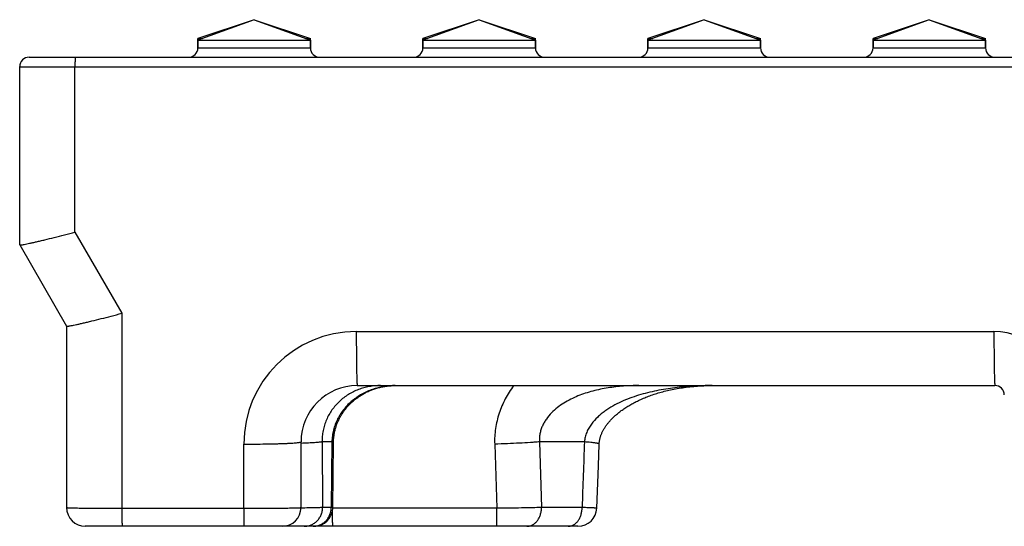
# Model space of a CAD drawing. Units: millimetres. Extents: x -265 to 508, y -36 to 166.
# Drawn here: x -265 to -213, y 138 to 165 of the extents above; entities that cross this region are included whole.
import ezdxf

# ---------------------------------------------------------------- set-up
doc = ezdxf.new("R2010")
doc.units = ezdxf.units.MM
doc.header["$LTSCALE"] = 16.335
doc.layers.get('0').update_dxf_attribs({"linetype": 'CONTINUOUS'})
doc.layers.add('AXES', color=7, linetype='CONTINUOUS')

msp = doc.modelspace()

# ---------------------------------------------------------------- linework, layer by layer
at = {"color": 7, "linetype": 'Continuous'}
for p, q in [((-252.875, 165.033), (-255.875, 164.033)), ((-252.875, 165.033), (-249.875, 164.033)), ((-240.875, 165.033), (-243.875, 164.033)), ((-240.875, 165.033), (-237.875, 164.033)), ((-228.875, 165.033), (-231.875, 164.033)), ((-228.875, 165.033), (-225.875, 164.033)), ((-216.875, 165.033), (-219.875, 164.033)), ((-216.875, 165.033), (-213.875, 164.033)), ((-255.875, 164.033), (-255.622, 164.033)), ((-255.875, 163.941), (-255.875, 163.533)), ((-250.127, 164.033), (-249.875, 164.033)), ((-249.875, 163.941), (-249.875, 163.533)), ((-243.875, 164.033), (-243.622, 164.033)), ((-243.875, 163.941), (-243.875, 163.533)), ((-238.127, 164.033), (-237.875, 164.033)), ((-237.875, 163.941), (-237.875, 163.533)), ((-231.875, 164.033), (-231.622, 164.033)), ((-231.875, 163.941), (-231.875, 163.533)), ((-226.127, 164.033), (-225.875, 164.033)), ((-225.875, 163.941), (-225.875, 163.533)), ((-219.875, 164.033), (-219.622, 164.033)), ((-219.875, 163.941), (-219.875, 163.533)), ((-214.127, 164.033), (-213.875, 164.033)), ((-213.875, 163.941), (-213.875, 163.533)), ((-264.875, 163.033), (-120.875, 163.033)), ((-265.375, 153.033), (-265.375, 162.533)), ((-265.374, 153.032), (-262.874, 148.702)), ((-262.875, 148.702), (-262.875, 139.033)), ((-247.375, 145.533), (-213.375, 145.533)), ((-250.375, 139.033), (-250.375, 142.533)), ((-248.678, 139.023), (-248.643, 142.502)), ((-234.521, 141.257), (-234.476, 142.418)), ((-234.606, 138.995), (-234.521, 141.257)), ((-235.606, 138.033), (-261.875, 138.033))]:
    msp.add_line(p, q, dxfattribs=at)
at = {"color": 9, "linetype": 'Continuous'}
for p, q in [((-255.875, 163.533), (-249.875, 163.533)), ((-243.875, 163.533), (-237.875, 163.533)), ((-231.875, 163.533), (-225.875, 163.533)), ((-219.875, 163.533), (-213.875, 163.533)), ((-262.427, 153.717), (-262.427, 162.513)), ((-262.427, 162.513), (-202.044, 162.513)), ((-262.427, 153.717), (-259.927, 149.386)), ((-259.927, 149.386), (-259.927, 138.993)), ((-247.427, 148.413), (-213.427, 148.413)), ((-253.427, 138.993), (-253.427, 142.413)), ((-248.729, 142.533), (-249.252, 142.533)), ((-249.252, 142.533), (-249.225, 139.033)), ((-248.729, 142.533), (-248.762, 139.033)), ((-240.049, 142.41), (-239.938, 138.992)), ((-235.263, 142.533), (-237.66, 142.533)), ((-237.66, 142.533), (-237.552, 139.033)), ((-259.927, 138.993), (-253.427, 138.993)), ((-248.762, 139.033), (-249.225, 139.033)), ((-239.938, 138.992), (-248.679, 138.992)), ((-235.389, 139.033), (-237.552, 139.033))]:
    msp.add_line(p, q, dxfattribs=at)
at = {"color": 7, "linetype": 'Continuous'}
for points in [[(-248.643, 142.502), (-248.642, 142.544), (-248.641, 142.591), (-248.638, 142.639), (-248.635, 142.686), (-248.631, 142.733), (-248.627, 142.78), (-248.621, 142.827), (-248.615, 142.875), (-248.607, 142.922), (-248.599, 142.969), (-248.591, 143.016), (-248.581, 143.062), (-248.571, 143.109), (-248.56, 143.156), (-248.548, 143.202), (-248.535, 143.249), (-248.521, 143.295), (-248.507, 143.341), (-248.492, 143.387), (-248.476, 143.433), (-248.459, 143.479), (-248.442, 143.524), (-248.423, 143.569), (-248.404, 143.614), (-248.384, 143.659), (-248.363, 143.704), (-248.342, 143.748), (-248.32, 143.792), (-248.297, 143.836), (-248.273, 143.879), (-248.248, 143.922), (-248.223, 143.965), (-248.197, 144.008), (-248.17, 144.05), (-248.142, 144.092), (-248.114, 144.133), (-248.085, 144.174), (-248.055, 144.215), (-248.024, 144.255), (-247.993, 144.295), (-247.96, 144.335), (-247.928, 144.374), (-247.894, 144.412), (-247.86, 144.451), (-247.825, 144.488), (-247.789, 144.525), (-247.753, 144.562), (-247.715, 144.598), (-247.678, 144.634), (-247.639, 144.669), (-247.6, 144.704), (-247.56, 144.738), (-247.52, 144.772), (-247.479, 144.804), (-247.437, 144.837), (-247.395, 144.869), (-247.352, 144.9), (-247.308, 144.93), (-247.264, 144.96), (-247.22, 144.989), (-247.174, 145.018), (-247.129, 145.046), (-247.082, 145.073), (-247.035, 145.099), (-246.988, 145.125), (-246.94, 145.15), (-246.892, 145.175), (-246.843, 145.198), (-246.793, 145.221), (-246.743, 145.244), (-246.693, 145.265), (-246.643, 145.286), (-246.591, 145.305), (-246.54, 145.324), (-246.488, 145.343), (-246.436, 145.36), (-246.383, 145.377), (-246.33, 145.393), (-246.277, 145.408), (-246.224, 145.422), (-246.17, 145.435), (-246.116, 145.448), (-246.061, 145.46), (-246.007, 145.47), (-245.952, 145.48), (-245.897, 145.49), (-245.842, 145.498), (-245.787, 145.505), (-245.731, 145.512), (-245.676, 145.517), (-245.62, 145.522), (-245.564, 145.526), (-245.508, 145.529), (-245.453, 145.531), (-245.397, 145.532), (-245.347, 145.533)], [(-234.476, 142.418), (-234.475, 142.443), (-234.473, 142.471), (-234.471, 142.499), (-234.468, 142.528), (-234.464, 142.556), (-234.46, 142.585), (-234.455, 142.614), (-234.45, 142.643), (-234.443, 142.672), (-234.437, 142.702), (-234.429, 142.732), (-234.421, 142.762), (-234.412, 142.793), (-234.402, 142.824), (-234.391, 142.855), (-234.38, 142.887), (-234.368, 142.919), (-234.355, 142.951), (-234.342, 142.983), (-234.327, 143.016), (-234.312, 143.049), (-234.296, 143.082), (-234.279, 143.115), (-234.261, 143.148), (-234.242, 143.182), (-234.223, 143.215), (-234.203, 143.249), (-234.182, 143.283), (-234.16, 143.317), (-234.138, 143.35), (-234.114, 143.384), (-234.09, 143.418), (-234.065, 143.452), (-234.039, 143.487), (-234.012, 143.521), (-233.985, 143.555), (-233.956, 143.589), (-233.927, 143.623), (-233.897, 143.658), (-233.866, 143.692), (-233.834, 143.726), (-233.801, 143.76), (-233.767, 143.794), (-233.733, 143.828), (-233.697, 143.862), (-233.661, 143.896), (-233.624, 143.93), (-233.586, 143.964), (-233.548, 143.997), (-233.508, 144.031), (-233.467, 144.064), (-233.426, 144.098), (-233.384, 144.131), (-233.34, 144.164), (-233.296, 144.197), (-233.25, 144.23), (-233.204, 144.263), (-233.156, 144.296), (-233.108, 144.329), (-233.058, 144.362), (-233.007, 144.394), (-232.955, 144.427), (-232.902, 144.459), (-232.848, 144.491), (-232.793, 144.523), (-232.737, 144.555), (-232.68, 144.586), (-232.621, 144.618), (-232.562, 144.649), (-232.502, 144.679), (-232.44, 144.709), (-232.378, 144.739), (-232.315, 144.769), (-232.25, 144.798), (-232.185, 144.827), (-232.118, 144.856), (-232.051, 144.884), (-231.983, 144.911), (-231.913, 144.939), (-231.843, 144.965), (-231.772, 144.992), (-231.7, 145.017), (-231.626, 145.043), (-231.552, 145.068), (-231.477, 145.092), (-231.401, 145.116), (-231.324, 145.139), (-231.246, 145.162), (-231.166, 145.185), (-231.086, 145.206), (-231.005, 145.228), (-230.922, 145.248), (-230.838, 145.268), (-230.754, 145.288), (-230.668, 145.307), (-230.581, 145.325), (-230.492, 145.343), (-230.403, 145.36), (-230.312, 145.376), (-230.22, 145.392), (-230.127, 145.407), (-230.032, 145.421), (-229.937, 145.434), (-229.839, 145.447), (-229.741, 145.459), (-229.641, 145.47), (-229.54, 145.481), (-229.437, 145.49), (-229.333, 145.499), (-229.228, 145.507), (-229.121, 145.513), (-229.013, 145.519), (-228.903, 145.524), (-228.791, 145.528), (-228.678, 145.53), (-228.564, 145.532), (-228.456, 145.533)]]:
    msp.add_lwpolyline(points, dxfattribs=at)
for centre, radius, start, end in [((-256.375, 163.533), 0.5, 270, 360), ((-249.375, 163.533), 0.5, 180, 270), ((-244.375, 163.533), 0.5, 270, 360), ((-237.375, 163.533), 0.5, 180, 270), ((-232.375, 163.533), 0.5, 270, 360), ((-225.375, 163.533), 0.5, 180, 270), ((-220.375, 163.533), 0.5, 270, 360), ((-213.375, 163.533), 0.5, 180, 270), ((-264.875, 162.533), 0.5, 90.0001, 180), ((-247.375, 142.533), 3, 90, 180), ((-213.375, 145.033), 0.5, 360, 90), ((-261.875, 139.033), 1, 180, 270), ((-251.375, 139.033), 1, 270, 360), ((-249.678, 139.033), 1, 270, 359.4309), ((-235.606, 139.033), 1, 270, 357.8337)]:
    msp.add_arc(centre, radius, start, end, dxfattribs=at)
at = {"color": 9, "linetype": 'Continuous'}
for centre, radius, start, end in [((-247.427, 142.413), 6, 90, 180), ((-213.427, 144.913), 3.5, 0.6543, 89.9999), ((-249.734, 138.978), 0.945, 270.0006, 273.404)]:
    msp.add_arc(centre, radius, start, end, dxfattribs=at)
for points, knots in [([(-262.419, 163.033), (-262.419, 163.033), (-262.419, 163.031), (-262.419, 163.03), (-262.42, 163.026), (-262.421, 163.02), (-262.421, 163.008), (-262.422, 162.991), (-262.423, 162.969), (-262.424, 162.943), (-262.424, 162.912), (-262.425, 162.864), (-262.426, 162.796), (-262.427, 162.708), (-262.427, 162.612), (-262.427, 162.546), (-262.427, 162.513)], [0, 0, 0, 0, 0.001482, 0.005227, 0.011353, 0.019871, 0.044009, 0.077419, 0.119771, 0.170641, 0.229513, 0.295798, 0.44784, 0.620637, 0.807193, 1, 1, 1, 1]), ([(-265.375, 162.533), (-265.375, 162.532), (-265.373, 162.532), (-265.371, 162.531), (-265.366, 162.531), (-265.36, 162.531), (-265.352, 162.53), (-265.338, 162.529), (-265.316, 162.529), (-265.285, 162.528), (-265.246, 162.527), (-265.201, 162.526), (-265.149, 162.525), (-265.091, 162.524), (-265.001, 162.523), (-264.873, 162.521), (-264.701, 162.52), (-264.508, 162.518), (-264.295, 162.517), (-264.064, 162.516), (-263.816, 162.515), (-263.462, 162.514), (-262.997, 162.513), (-262.62, 162.513), (-262.427, 162.513)], [0, 0, 0, 0, 0.000342, 0.001256, 0.002761, 0.004862, 0.007558, 0.010847, 0.019201, 0.029904, 0.042932, 0.058256, 0.075839, 0.09564, 0.117612, 0.167862, 0.226115, 0.291826, 0.364377, 0.443086, 0.527211, 0.615962, 0.803957, 1, 1, 1, 1]), ([(-247.427, 148.413), (-247.427, 148.223), (-247.426, 147.853), (-247.424, 147.398), (-247.421, 147.051), (-247.418, 146.809), (-247.415, 146.584), (-247.411, 146.376), (-247.408, 146.188), (-247.404, 146.021), (-247.399, 145.877), (-247.396, 145.773), (-247.392, 145.701), (-247.39, 145.657), (-247.388, 145.62), (-247.385, 145.59), (-247.383, 145.566), (-247.381, 145.549), (-247.378, 145.538), (-247.377, 145.534), (-247.375, 145.533), (-247.375, 145.533)], [0, 0, 0, 0, 0.197039, 0.385367, 0.474099, 0.558116, 0.63665, 0.708983, 0.774453, 0.832463, 0.882485, 0.924061, 0.941563, 0.956818, 0.969794, 0.980463, 0.988805, 0.994807, 0.99848, 0.999473, 1, 1, 1, 1]), ([(-213.427, 148.413), (-213.427, 148.223), (-213.426, 147.853), (-213.424, 147.398), (-213.421, 147.051), (-213.418, 146.809), (-213.415, 146.584), (-213.411, 146.376), (-213.408, 146.188), (-213.404, 146.021), (-213.399, 145.877), (-213.396, 145.773), (-213.392, 145.701), (-213.39, 145.657), (-213.388, 145.62), (-213.385, 145.59), (-213.383, 145.566), (-213.381, 145.549), (-213.378, 145.538), (-213.377, 145.534), (-213.375, 145.533), (-213.375, 145.533)], [0, 0, 0, 0, 0.197039, 0.385367, 0.474099, 0.558116, 0.63665, 0.708983, 0.774453, 0.832463, 0.882485, 0.924061, 0.941563, 0.956818, 0.969794, 0.980463, 0.988805, 0.994807, 0.99848, 0.999473, 1, 1, 1, 1]), ([(-246.138, 145.533), (-246.237, 145.533), (-246.436, 145.524), (-246.733, 145.484), (-247.025, 145.417), (-247.311, 145.324), (-247.587, 145.204), (-247.851, 145.058), (-248.099, 144.887), (-248.33, 144.692), (-248.54, 144.475), (-248.728, 144.237), (-248.889, 143.982), (-249.024, 143.71), (-249.129, 143.427), (-249.203, 143.133), (-249.246, 142.834), (-249.254, 142.633), (-249.252, 142.533)], [0, 0, 0, 0, 0.061952, 0.124013, 0.186182, 0.248458, 0.310837, 0.373309, 0.435864, 0.498489, 0.561168, 0.623885, 0.686621, 0.749359, 0.812081, 0.874771, 0.937415, 1, 1, 1, 1]), ([(-245.347, 145.533), (-245.553, 145.533), (-245.966, 145.499), (-246.468, 145.372), (-246.852, 145.221), (-247.13, 145.082), (-247.395, 144.918), (-247.644, 144.73), (-247.874, 144.519), (-248.083, 144.285), (-248.268, 144.031), (-248.426, 143.757), (-248.554, 143.467), (-248.65, 143.164), (-248.71, 142.851), (-248.727, 142.639), (-248.729, 142.533)], [0, 0, 0, 0, 0.12342, 0.246929, 0.308836, 0.37084, 0.432965, 0.495231, 0.557658, 0.620264, 0.683063, 0.746062, 0.809265, 0.872667, 0.936253, 1, 1, 1, 1]), ([(-239.038, 145.533), (-239.121, 145.421), (-239.279, 145.191), (-239.489, 144.829), (-239.669, 144.451), (-239.816, 144.059), (-239.93, 143.656), (-240.009, 143.245), (-240.051, 142.829), (-240.054, 142.549), (-240.049, 142.41)], [0, 0, 0, 0, 0.125006, 0.250007, 0.375004, 0.499999, 0.624993, 0.74999, 0.874992, 1, 1, 1, 1]), ([(-232.36, 145.533), (-232.635, 145.533), (-233.185, 145.514), (-233.87, 145.436), (-234.413, 145.337), (-234.818, 145.243), (-235.217, 145.125), (-235.61, 144.982), (-235.992, 144.811), (-236.361, 144.607), (-236.709, 144.367), (-237.028, 144.085), (-237.259, 143.811), (-237.412, 143.57), (-237.51, 143.377), (-237.586, 143.174), (-237.638, 142.964), (-237.665, 142.749), (-237.665, 142.604), (-237.66, 142.533)], [0, 0, 0, 0, 0.122671, 0.24561, 0.307233, 0.368977, 0.430865, 0.492926, 0.555197, 0.617722, 0.680552, 0.74374, 0.807326, 0.839303, 0.871372, 0.903513, 0.935693, 0.96787, 1, 1, 1, 1]), ([(-228.456, 145.533), (-228.787, 145.533), (-229.449, 145.515), (-230.273, 145.443), (-230.927, 145.35), (-231.415, 145.262), (-231.898, 145.153), (-232.376, 145.02), (-232.846, 144.861), (-233.306, 144.672), (-233.751, 144.448), (-234.104, 144.226), (-234.369, 144.024), (-234.622, 143.803), (-234.85, 143.552), (-235.036, 143.268), (-235.149, 143.037), (-235.229, 142.79), (-235.256, 142.619), (-235.263, 142.533)], [0, 0, 0, 0, 0.124237, 0.248318, 0.310329, 0.372327, 0.434326, 0.496343, 0.558402, 0.620535, 0.68279, 0.745236, 0.776579, 0.808019, 0.87122, 0.903105, 0.935194, 0.967499, 1, 1, 1, 1]), ([(-253.427, 142.413), (-253.23, 142.413), (-252.842, 142.414), (-252.278, 142.42), (-251.831, 142.429), (-251.501, 142.439), (-251.279, 142.446), (-251.078, 142.455), (-250.9, 142.464), (-250.745, 142.474), (-250.617, 142.485), (-250.516, 142.496), (-250.443, 142.506), (-250.4, 142.516), (-250.38, 142.525), (-250.375, 142.53), (-250.375, 142.533)], [0, 0, 0, 0, 0.193556, 0.380188, 0.552583, 0.631301, 0.703985, 0.769923, 0.828472, 0.879062, 0.921206, 0.954509, 0.978684, 0.99361, 0.997713, 1, 1, 1, 1]), ([(-249.252, 142.533), (-249.262, 142.53), (-249.284, 142.526), (-249.335, 142.518), (-249.413, 142.509), (-249.524, 142.498), (-249.657, 142.488), (-249.81, 142.478), (-250.051, 142.464), (-250.242, 142.456), (-250.375, 142.45)], [0, 0, 0, 0, 0.026721, 0.058621, 0.137768, 0.236902, 0.355264, 0.49192, 0.645776, 1, 1, 1, 1]), ([(-248.643, 142.502), (-248.643, 142.505), (-248.647, 142.509), (-248.652, 142.512), (-248.657, 142.515), (-248.665, 142.518), (-248.677, 142.522), (-248.692, 142.525), (-248.71, 142.529), (-248.722, 142.531), (-248.729, 142.533)], [0, 0, 0, 0, 0.098246, 0.136401, 0.180891, 0.289679, 0.425675, 0.589309, 0.78075, 1, 1, 1, 1]), ([(-237.66, 142.533), (-237.736, 142.526), (-237.898, 142.514), (-238.253, 142.49), (-238.747, 142.462), (-239.382, 142.433), (-239.823, 142.417), (-240.049, 142.41)], [0, 0, 0, 0, 0.095856, 0.203089, 0.446026, 0.716306, 1, 1, 1, 1]), ([(-234.476, 142.418), (-234.476, 142.419), (-234.477, 142.422), (-234.48, 142.425), (-234.484, 142.428), (-234.489, 142.431), (-234.496, 142.434), (-234.505, 142.437), (-234.516, 142.44), (-234.532, 142.445), (-234.558, 142.451), (-234.593, 142.458), (-234.634, 142.465), (-234.681, 142.472), (-234.734, 142.479), (-234.817, 142.489), (-234.934, 142.502), (-235.091, 142.518), (-235.203, 142.528), (-235.263, 142.533)], [0, 0, 0, 0, 0.003748, 0.008459, 0.014661, 0.022587, 0.032345, 0.043989, 0.057548, 0.073036, 0.109815, 0.154325, 0.206507, 0.266276, 0.333517, 0.408097, 0.578649, 0.776508, 1, 1, 1, 1]), ([(-262.875, 139.033), (-262.875, 139.032), (-262.874, 139.031), (-262.871, 139.03), (-262.866, 139.029), (-262.857, 139.028), (-262.841, 139.026), (-262.816, 139.025), (-262.785, 139.023), (-262.746, 139.021), (-262.701, 139.019), (-262.628, 139.017), (-262.52, 139.014), (-262.372, 139.01), (-262.201, 139.007), (-262.008, 139.004), (-261.795, 139.002), (-261.564, 138.999), (-261.316, 138.997), (-260.962, 138.995), (-260.497, 138.993), (-260.12, 138.993), (-259.927, 138.993)], [0, 0, 0, 0, 0.000445, 0.001402, 0.002934, 0.005053, 0.011064, 0.019435, 0.030152, 0.04319, 0.05852, 0.076108, 0.117887, 0.168135, 0.226382, 0.292082, 0.364615, 0.443302, 0.5274, 0.616119, 0.80404, 1, 1, 1, 1]), ([(-259.927, 138.993), (-259.927, 138.929), (-259.927, 138.806), (-259.926, 138.627), (-259.925, 138.487), (-259.923, 138.383), (-259.922, 138.314), (-259.921, 138.251), (-259.919, 138.195), (-259.918, 138.148), (-259.917, 138.108), (-259.915, 138.08), (-259.914, 138.062), (-259.913, 138.052), (-259.912, 138.044), (-259.912, 138.038), (-259.911, 138.035), (-259.91, 138.033), (-259.91, 138.033)], [0, 0, 0, 0, 0.197053, 0.385383, 0.558142, 0.636678, 0.709015, 0.774488, 0.832501, 0.882525, 0.924103, 0.956862, 0.969838, 0.980508, 0.98885, 0.994852, 0.998525, 1, 1, 1, 1]), ([(-253.427, 138.993), (-253.23, 138.993), (-252.842, 138.993), (-252.363, 138.995), (-251.997, 138.997), (-251.741, 138.999), (-251.501, 139.001), (-251.279, 139.004), (-251.078, 139.007), (-250.899, 139.01), (-250.766, 139.013), (-250.671, 139.015), (-250.611, 139.017), (-250.556, 139.019), (-250.509, 139.021), (-250.469, 139.023), (-250.436, 139.024), (-250.411, 139.026), (-250.394, 139.028), (-250.384, 139.029), (-250.379, 139.03), (-250.376, 139.031), (-250.375, 139.032), (-250.375, 139.033)], [0, 0, 0, 0, 0.194105, 0.381251, 0.469897, 0.554084, 0.632981, 0.705814, 0.771866, 0.830489, 0.881106, 0.903254, 0.923222, 0.94096, 0.956425, 0.96958, 0.980394, 0.988842, 0.994909, 0.997047, 0.998593, 0.999556, 1, 1, 1, 1]), ([(-253.427, 138.993), (-253.427, 138.929), (-253.427, 138.806), (-253.426, 138.627), (-253.425, 138.487), (-253.423, 138.383), (-253.422, 138.314), (-253.421, 138.251), (-253.419, 138.195), (-253.418, 138.148), (-253.417, 138.108), (-253.415, 138.08), (-253.414, 138.062), (-253.413, 138.052), (-253.412, 138.044), (-253.412, 138.038), (-253.411, 138.035), (-253.41, 138.033), (-253.41, 138.033)], [0, 0, 0, 0, 0.197053, 0.385383, 0.558142, 0.636678, 0.709015, 0.774488, 0.832501, 0.882525, 0.924103, 0.956862, 0.969838, 0.980508, 0.98885, 0.994852, 0.998525, 1, 1, 1, 1]), ([(-249.225, 139.033), (-249.247, 139.031), (-249.3, 139.028), (-249.39, 139.025), (-249.504, 139.021), (-249.64, 139.017), (-249.797, 139.014), (-250.044, 139.009), (-250.239, 139.007), (-250.375, 139.005)], [0, 0, 0, 0, 0.058119, 0.137055, 0.236161, 0.354617, 0.491439, 0.645488, 1, 1, 1, 1]), ([(-250.205, 138.033), (-250.141, 138.033), (-250.012, 138.045), (-249.827, 138.103), (-249.657, 138.196), (-249.507, 138.321), (-249.385, 138.474), (-249.294, 138.648), (-249.237, 138.836), (-249.225, 138.967), (-249.225, 139.033)], [0, 0, 0, 0, 0.123759, 0.247708, 0.372007, 0.496764, 0.622013, 0.747716, 0.873765, 1, 1, 1, 1]), ([(-249.678, 138.034), (-249.617, 138.038), (-249.495, 138.057), (-249.321, 138.121), (-249.161, 138.217), (-249.023, 138.342), (-248.909, 138.492), (-248.825, 138.661), (-248.774, 138.844), (-248.762, 138.97), (-248.762, 139.033)], [0, 0, 0, 0, 0.123232, 0.246784, 0.370852, 0.495557, 0.620928, 0.746901, 0.873329, 1, 1, 1, 1]), ([(-248.678, 139.023), (-248.678, 139.023), (-248.678, 139.023), (-248.68, 139.024), (-248.684, 139.025), (-248.691, 139.026), (-248.7, 139.028), (-248.712, 139.029), (-248.726, 139.03), (-248.743, 139.031), (-248.756, 139.032), (-248.762, 139.033)], [0, 0, 0, 0, 0.0081, 0.021705, 0.070261, 0.148934, 0.258128, 0.397907, 0.568225, 0.768981, 1, 1, 1, 1]), ([(-248.677, 138.033), (-248.677, 138.033), (-248.678, 138.033), (-248.678, 138.034), (-248.679, 138.037), (-248.68, 138.042), (-248.68, 138.048), (-248.681, 138.057), (-248.682, 138.067), (-248.682, 138.079), (-248.683, 138.093), (-248.684, 138.108), (-248.685, 138.133), (-248.686, 138.167), (-248.687, 138.214), (-248.688, 138.266), (-248.69, 138.324), (-248.691, 138.388), (-248.691, 138.456), (-248.693, 138.556), (-248.694, 138.688), (-248.694, 138.796), (-248.694, 138.852)], [0, 0, 0, 0, 0.000544, 0.001521, 0.005087, 0.010893, 0.018956, 0.02927, 0.04182, 0.056585, 0.073538, 0.092648, 0.113881, 0.162548, 0.219177, 0.283343, 0.354563, 0.432301, 0.515973, 0.604949, 0.796097, 1, 1, 1, 1]), ([(-237.552, 139.033), (-237.714, 139.028), (-238.068, 139.02), (-238.638, 139.009), (-239.272, 138.999), (-239.712, 138.994), (-239.938, 138.992)], [0, 0, 0, 0, 0.203271, 0.446222, 0.716414, 1, 1, 1, 1]), ([(-239.921, 138.033), (-239.921, 138.033), (-239.921, 138.033), (-239.921, 138.034), (-239.922, 138.035), (-239.922, 138.038), (-239.923, 138.044), (-239.924, 138.052), (-239.925, 138.062), (-239.926, 138.074), (-239.926, 138.089), (-239.927, 138.106), (-239.928, 138.124), (-239.929, 138.154), (-239.93, 138.195), (-239.931, 138.251), (-239.933, 138.313), (-239.934, 138.383), (-239.935, 138.458), (-239.936, 138.538), (-239.936, 138.623), (-239.937, 138.712), (-239.938, 138.835), (-239.938, 138.929), (-239.938, 138.992)], [0, 0, 0, 0, 0.000527, 0.00152, 0.003069, 0.005195, 0.011196, 0.019535, 0.030202, 0.043175, 0.058427, 0.075925, 0.095629, 0.117494, 0.167506, 0.225507, 0.290969, 0.363294, 0.441822, 0.525837, 0.61457, 0.707213, 0.802918, 1, 1, 1, 1]), ([(-238.329, 138.033), (-238.304, 138.033), (-238.252, 138.036), (-238.177, 138.05), (-238.102, 138.074), (-238.005, 138.119), (-237.891, 138.198), (-237.773, 138.324), (-237.677, 138.477), (-237.606, 138.65), (-237.562, 138.838), (-237.552, 138.967), (-237.552, 139.033)], [0, 0, 0, 0, 0.054528, 0.109396, 0.164927, 0.221405, 0.337911, 0.460284, 0.588706, 0.722472, 0.86019, 1, 1, 1, 1]), ([(-236.128, 138.033), (-236.104, 138.033), (-236.055, 138.036), (-235.983, 138.05), (-235.913, 138.074), (-235.82, 138.119), (-235.711, 138.199), (-235.599, 138.325), (-235.508, 138.477), (-235.44, 138.65), (-235.398, 138.838), (-235.389, 138.967), (-235.389, 139.033)], [0, 0, 0, 0, 0.052931, 0.10628, 0.160437, 0.215748, 0.330698, 0.452687, 0.581863, 0.71734, 0.857448, 1, 1, 1, 1]), ([(-234.606, 138.995), (-234.606, 138.995), (-234.607, 138.996), (-234.608, 138.996), (-234.61, 138.997), (-234.614, 138.998), (-234.619, 138.999), (-234.627, 139), (-234.639, 139.001), (-234.659, 139.003), (-234.688, 139.005), (-234.723, 139.008), (-234.764, 139.01), (-234.811, 139.012), (-234.864, 139.015), (-234.922, 139.017), (-234.987, 139.02), (-235.084, 139.023), (-235.219, 139.028), (-235.33, 139.031), (-235.389, 139.033)], [0, 0, 0, 0, 0.001573, 0.002975, 0.004849, 0.010069, 0.017286, 0.026514, 0.037758, 0.066279, 0.102808, 0.147274, 0.199588, 0.259639, 0.327301, 0.40243, 0.484867, 0.574436, 0.774192, 1, 1, 1, 1])]:
    msp.add_open_spline(points, degree=3, knots=knots, dxfattribs=at)
at = {"color": 7, "linetype": 'Continuous'}
for points in [[(-265.374, 153.032), (-265.373, 153.03), (-265.366, 153.027), (-265.353, 153.026), (-265.332, 153.027), (-265.305, 153.029), (-265.27, 153.034), (-265.211, 153.042), (-265.12, 153.059), (-264.993, 153.084), (-264.841, 153.116), (-264.667, 153.154), (-264.472, 153.199), (-264.258, 153.25), (-263.942, 153.326), (-263.517, 153.432), (-262.982, 153.57), (-262.614, 153.667), (-262.427, 153.717)], [(-262.874, 148.702), (-262.873, 148.7), (-262.866, 148.697), (-262.853, 148.696), (-262.832, 148.697), (-262.805, 148.699), (-262.77, 148.703), (-262.711, 148.712), (-262.62, 148.728), (-262.493, 148.754), (-262.341, 148.786), (-262.167, 148.824), (-261.972, 148.869), (-261.758, 148.92), (-261.442, 148.996), (-261.017, 149.102), (-260.482, 149.239), (-260.114, 149.336), (-259.927, 149.386)]]:
    msp.add_open_spline(points, degree=3, knots=[0, 0, 0, 0, 0.002343, 0.006764, 0.013497, 0.02258, 0.03401, 0.047762, 0.082084, 0.125172, 0.176545, 0.235646, 0.301848, 0.374476, 0.452816, 0.623634, 0.808139, 1, 1, 1, 1], dxfattribs=at)
at = {"color": 9, "linetype": 'Continuous'}
msp.add_open_spline([(-235.263, 142.533), (-235.305, 141.366), (-235.347, 140.199), (-235.389, 139.033)], degree=3, dxfattribs=at)
at = {"layer": 'AXES', "color": 7, "linetype": 'Continuous'}
for p, q in [((-252.875, 165.033), (-255.875, 163.941)), ((-252.875, 165.033), (-249.875, 163.941)), ((-240.875, 165.033), (-243.875, 163.941)), ((-240.875, 165.033), (-237.875, 163.941)), ((-228.875, 165.033), (-231.875, 163.941)), ((-228.875, 165.033), (-225.875, 163.941)), ((-216.875, 165.033), (-219.875, 163.941)), ((-216.875, 165.033), (-213.875, 163.941)), ((-255.875, 163.533), (-255.875, 164.033)), ((-255.875, 163.941), (-249.875, 163.941)), ((-249.875, 163.533), (-249.875, 164.033)), ((-243.875, 163.533), (-243.875, 164.033)), ((-243.875, 163.941), (-237.875, 163.941)), ((-237.875, 163.533), (-237.875, 164.033)), ((-231.875, 163.533), (-231.875, 164.033)), ((-231.875, 163.941), (-225.875, 163.941)), ((-225.875, 163.533), (-225.875, 164.033)), ((-219.875, 163.533), (-219.875, 164.033)), ((-219.875, 163.941), (-213.875, 163.941)), ((-213.875, 163.533), (-213.875, 164.033))]:
    msp.add_line(p, q, dxfattribs=at)

doc.saveas('drawing.dxf')
